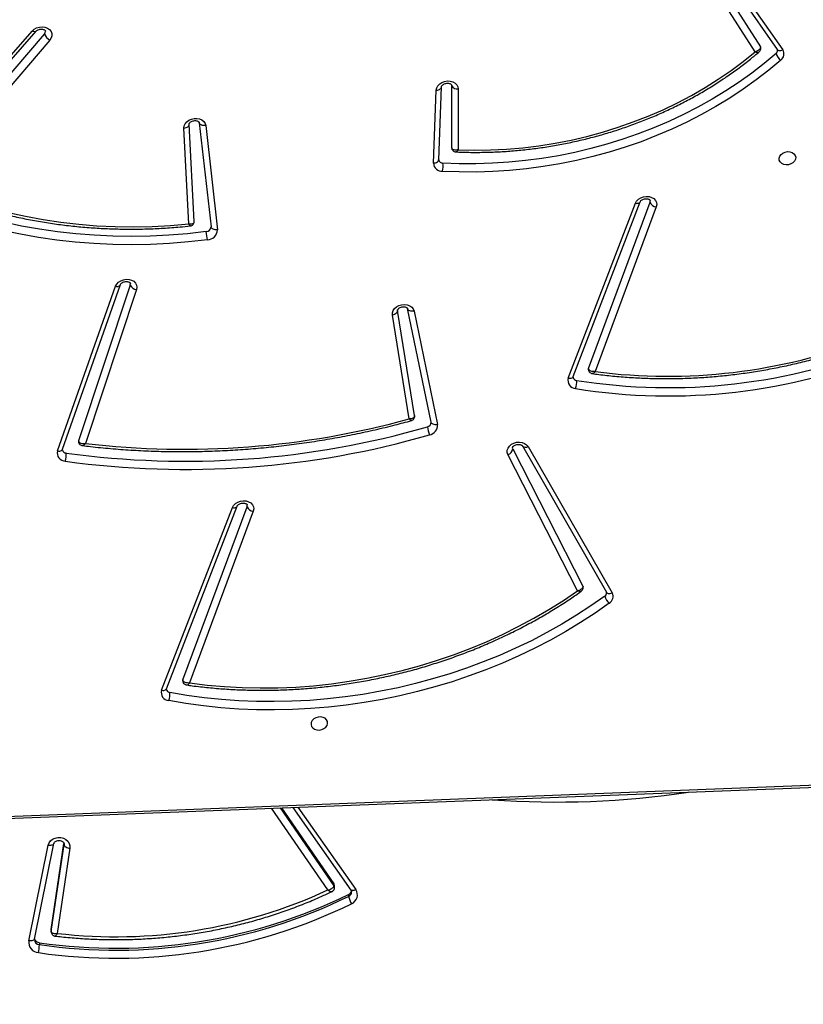
# Model space of a CAD drawing. Units: millimetres. Extents: x 849 to 2998, y 2297 to 3233.
# Drawn here: x 2049 to 2089, y 2659 to 2709 of the extents above; entities that cross this region are included whole.
import ezdxf

# ---------------------------------------------------------------- set-up
doc = ezdxf.new("R2010")
doc.units = ezdxf.units.MM
doc.header["$LTSCALE"] = 200
doc.header["$PDSIZE"] = -1
doc.layers.add('VP-DIM', color=7, linetype='Continuous')
doc.layers.add('VP-HIC', color=6, linetype='Continuous')
doc.layers.add('VP-EQ', color=7, linetype='Continuous', true_color=0x8a3492)
doc.dimstyles.new('ISO-25', dxfattribs={"dimtxt": 2.5, "dimasz": 2.5, "dimexe": 1.25, "dimexo": 0.625, "dimtad": 1, "dimtxsty": 'Standard', "dimcen": 2.5, "dimadec": 0, "dimazin": 0, "dimtfac": 1, "dimtmove": 0, "dimatfit": 3, "dimfxl": 1, "dimarcsym": 0})

# ---------------------------------------------------------------- blocks, each defined once
blk = doc.blocks.new('3030-1_')
at = {"color": 7, "linetype": 'Continuous', "lineweight": 25}
for p, q in [((785.736, 1079.955), (784.746, 1075.089)), ((786.03, 1080.045), (785.04, 1075.179)), ((785.488, 1080.141), (785.488, 1080.241)), ((785.735, 1079.951), (785.736, 1079.955)), ((785.737, 1079.985), (785.736, 1079.955)), ((783.933, 1075.325), (784.575, 1079.666)), ((784.885, 1079.569), (784.23, 1075.142)), ((784.885, 1079.469), (784.236, 1075.078)), ((784.885, 1079.469), (784.885, 1079.569)), ((784.887, 1079.491), (784.885, 1079.469)), ((784.887, 1079.491), (784.887, 1079.591)), ((772.583, 1073.251), (769.614, 1077.456)), ((769.731, 1077.68), (769.731, 1077.78)), ((770.455, 1077.337), (770.455, 1077.237)), ((770.483, 1077.149), (770.483, 1077.249)), ((773.158, 1073.274), (770.483, 1077.149)), ((784.746, 1075.089), (784.746, 1075.092)), ((809.51, 1074.572), (728.745, 1071.431)), ((809.532, 1074.688), (728.767, 1071.547)), ((774.592, 1058.152), (777.833, 1066.903)), ((779.013, 1067.2), (775.409, 1057.889)), ((779.26, 1067.275), (775.655, 1057.964)), ((778.181, 1066.751), (774.91, 1057.92)), ((760.589, 1054.857), (756.301, 1062.31)), ((760.882, 1054.823), (756.595, 1062.276)), ((761.372, 1054.977), (757.801, 1061.969)), ((758.072, 1062.205), (761.617, 1055.266)), ((760.882, 1054.823), (760.879, 1054.828)), ((761.372, 1054.977), (761.388, 1054.931)), ((784.311, 1054.995), (781.356, 1046.603)), ((784.561, 1055.079), (781.606, 1046.686)), ((780.534, 1046.85), (783.147, 1054.702)), ((780.855, 1046.625), (783.494, 1054.557)), ((766.402, 1047.95), (765.209, 1053.734)), ((765.536, 1053.609), (766.729, 1047.824)), ((766.647, 1053.446), (767.504, 1048.151)), ((766.373, 1053.281), (767.241, 1047.918)), ((758.293, 1051.292), (754.874, 1042.378)), ((758.54, 1051.368), (755.122, 1042.454)), ((754.057, 1042.64), (757.166, 1051.035)), ((757.515, 1050.883), (754.376, 1042.408)), ((777.015, 1038.495), (776.414, 1043.806)), ((777.345, 1038.353), (776.744, 1043.664)), ((777.597, 1043.383), (777.859, 1038.429)), ((777.867, 1043.505), (778.125, 1038.628)), ((784.953, 1034.136), (791.249, 1041.498)), ((791.584, 1041.264), (785.228, 1033.831)), ((792.453, 1041.479), (785.66, 1033.691)), ((792.646, 1041.465), (785.853, 1033.677)), ((765.145, 1040.249), (765.145, 1040.239)), ((765.412, 1040.41), (765.265, 1036.691)), ((765.145, 1040.239), (764.998, 1036.52)), ((764.152, 1036.629), (764.151, 1039.725)), ((764.482, 1039.631), (764.48, 1039.653)), ((764.482, 1039.631), (764.483, 1036.466)), ((764.486, 1036.438), (764.483, 1036.466)), ((764.998, 1036.525), (764.998, 1036.52)), ((749.022, 1034.734), (750.786, 1031.965)), ((749.792, 1031.499), (747.613, 1034.636)), ((750.072, 1031.487), (747.892, 1034.624)), ((750.551, 1031.66), (748.756, 1034.479))]:
    blk.add_line(p, q, dxfattribs=at)
at = {"color": 8, "linetype": 'Continuous', "lineweight": 25}
for p, q in [((784.887, 1079.591), (784.885, 1079.569)), ((772.329, 1073.241), (769.369, 1077.433)), ((770.794, 1077.455), (773.666, 1073.293)), ((773.225, 1073.276), (770.483, 1077.249)), ((784.23, 1075.142), (784.228, 1075.114)), ((784.23, 1075.091), (784.23, 1075.142))]:
    blk.add_line(p, q, dxfattribs=at)
at = {"color": 8, "linetype": 'Continuous', "lineweight": 25, "flags": 128}
for points in [[(785.736, 1079.955), (785.74, 1079.968), (785.757, 1079.994), (785.784, 1080.016), (785.821, 1080.033), (785.866, 1080.045), (785.917, 1080.051), (785.972, 1080.051), (786.03, 1080.045)], [(769.369, 1077.433), (769.419, 1077.457), (769.467, 1077.474), (769.511, 1077.483), (769.55, 1077.485), (769.581, 1077.479), (769.605, 1077.466), (769.614, 1077.456)], [(784.746, 1075.092), (784.75, 1075.103), (784.767, 1075.128), (784.794, 1075.15), (784.831, 1075.167), (784.876, 1075.179), (784.927, 1075.185), (784.982, 1075.185), (785.04, 1075.179)], [(779.26, 1067.275), (779.205, 1067.282), (779.154, 1067.281), (779.108, 1067.273), (779.069, 1067.258), (779.038, 1067.237), (779.018, 1067.21), (779.013, 1067.2)], [(756.595, 1062.276), (756.574, 1062.302), (756.543, 1062.323), (756.504, 1062.337), (756.459, 1062.342), (756.408, 1062.34), (756.355, 1062.329), (756.301, 1062.31)], [(775.655, 1057.964), (775.601, 1057.971), (775.549, 1057.97), (775.503, 1057.962), (775.464, 1057.947), (775.434, 1057.926), (775.413, 1057.899), (775.409, 1057.889)], [(784.561, 1055.079), (784.506, 1055.084), (784.454, 1055.083), (784.407, 1055.074), (784.368, 1055.058), (784.337, 1055.036), (784.317, 1055.008), (784.311, 1054.995)], [(758.54, 1051.368), (758.485, 1051.375), (758.434, 1051.374), (758.388, 1051.366), (758.348, 1051.351), (758.318, 1051.329), (758.298, 1051.303), (758.293, 1051.292)], [(781.606, 1046.686), (781.551, 1046.692), (781.499, 1046.69), (781.453, 1046.681), (781.413, 1046.665), (781.383, 1046.643), (781.362, 1046.615), (781.356, 1046.603)], [(755.122, 1042.454), (755.067, 1042.46), (755.015, 1042.459), (754.969, 1042.451), (754.93, 1042.436), (754.9, 1042.415), (754.879, 1042.388), (754.874, 1042.378)], [(765.412, 1040.41), (765.355, 1040.404), (765.301, 1040.391), (765.252, 1040.372), (765.211, 1040.348), (765.179, 1040.318), (765.157, 1040.285), (765.146, 1040.25), (765.145, 1040.239)], [(778.125, 1038.628), (778.068, 1038.619), (778.014, 1038.603), (777.965, 1038.581), (777.924, 1038.553), (777.892, 1038.522), (777.87, 1038.487), (777.859, 1038.451), (777.859, 1038.429)], [(765.265, 1036.691), (765.207, 1036.685), (765.153, 1036.672), (765.105, 1036.653), (765.064, 1036.628), (765.032, 1036.599), (765.01, 1036.566), (764.999, 1036.531), (764.998, 1036.525)], [(747.892, 1034.624), (747.877, 1034.641), (747.847, 1034.661), (747.809, 1034.673), (747.765, 1034.677), (747.716, 1034.671), (747.665, 1034.658), (747.613, 1034.636)], [(785.66, 1033.691), (785.668, 1033.699), (785.692, 1033.711), (785.725, 1033.715), (785.763, 1033.71), (785.806, 1033.698), (785.853, 1033.677)]]:
    blk.add_lwpolyline(points, dxfattribs=at)
at = {"color": 7, "linetype": 'Continuous', "lineweight": 25, "flags": 128}
for points in [[(785.04, 1075.179), (784.997, 1075.06), (784.92, 1074.955), (784.815, 1074.87), (784.688, 1074.81), (784.548, 1074.781), (784.404, 1074.784), (784.266, 1074.819), (784.142, 1074.882), (784.041, 1074.971), (783.97, 1075.08), (783.933, 1075.2), (783.933, 1075.325)], [(784.23, 1075.142), (784.225, 1075.172), (784.208, 1075.202), (784.18, 1075.231), (784.143, 1075.258), (784.098, 1075.282), (784.047, 1075.301), (783.991, 1075.316), (783.933, 1075.325)], [(770.805, 1068.969), (770.813, 1068.87), (770.857, 1068.779), (770.935, 1068.706), (771.038, 1068.656), (771.158, 1068.633), (771.284, 1068.641), (771.405, 1068.678), (771.509, 1068.74), (771.589, 1068.823), (771.636, 1068.919), (771.647, 1069.019), (771.62, 1069.115), (771.559, 1069.198), (771.467, 1069.26), (771.354, 1069.297), (771.23, 1069.304), (771.105, 1069.282), (770.991, 1069.232), (770.898, 1069.158), (770.834, 1069.068), (770.805, 1068.969)], [(756.457, 1062.839), (757.175, 1063.34), (757.914, 1063.821), (758.673, 1064.28), (759.452, 1064.717), (760.249, 1065.131), (761.062, 1065.521), (761.892, 1065.888), (762.735, 1066.23), (763.592, 1066.547), (764.461, 1066.839), (765.34, 1067.104), (766.228, 1067.344), (767.125, 1067.556), (768.028, 1067.742), (768.937, 1067.9), (769.85, 1068.031), (770.765, 1068.134), (771.681, 1068.21), (772.598, 1068.257), (773.513, 1068.276), (774.425, 1068.267), (775.333, 1068.231), (776.236, 1068.166), (777.132, 1068.073), (778.02, 1067.953), (778.898, 1067.805)], [(756.68, 1062.486), (757.388, 1062.981), (758.119, 1063.456), (758.869, 1063.909), (759.638, 1064.34), (760.424, 1064.749), (761.228, 1065.135), (762.047, 1065.497), (762.88, 1065.835), (763.726, 1066.148), (764.583, 1066.436), (765.452, 1066.698), (766.329, 1066.935), (767.215, 1067.145), (768.107, 1067.328), (769.004, 1067.484), (769.905, 1067.613), (770.809, 1067.715), (771.714, 1067.79), (772.619, 1067.836), (773.523, 1067.855), (774.423, 1067.847), (775.32, 1067.81), (776.212, 1067.746), (777.097, 1067.655), (777.973, 1067.536), (778.841, 1067.39)], [(777.833, 1066.903), (776.947, 1067.011), (776.053, 1067.089), (775.153, 1067.139), (774.247, 1067.159), (773.339, 1067.149), (772.428, 1067.111), (771.517, 1067.043), (770.607, 1066.945), (769.7, 1066.819), (768.797, 1066.664), (767.899, 1066.481), (767.008, 1066.269), (766.125, 1066.029), (765.253, 1065.762), (764.391, 1065.468), (763.543, 1065.147), (762.708, 1064.8), (761.889, 1064.427), (761.087, 1064.03), (760.303, 1063.608), (759.538, 1063.163), (758.794, 1062.695), (758.072, 1062.205)], [(757.801, 1061.969), (757.792, 1061.992), (757.789, 1062.004)], [(775.655, 1057.964), (775.594, 1057.856), (775.501, 1057.762), (775.383, 1057.688), (775.247, 1057.639), (775.103, 1057.618), (774.961, 1057.628), (774.829, 1057.667), (774.717, 1057.732), (774.633, 1057.82), (774.583, 1057.924), (774.568, 1058.037), (774.592, 1058.152)], [(774.91, 1057.92), (774.901, 1057.84), (774.902, 1057.832)], [(761.617, 1055.266), (761.651, 1055.158), (761.649, 1055.044), (761.611, 1054.932), (761.538, 1054.829), (761.436, 1054.741), (761.312, 1054.676), (761.174, 1054.637), (761.03, 1054.626), (760.891, 1054.645), (760.766, 1054.693), (760.663, 1054.765), (760.589, 1054.857)], [(765.209, 1053.734), (765.267, 1053.742), (765.324, 1053.742), (765.378, 1053.735), (765.426, 1053.721), (765.468, 1053.701), (765.501, 1053.674), (765.524, 1053.643), (765.536, 1053.609)], [(767.504, 1048.151), (767.503, 1048.037), (767.466, 1047.924), (767.394, 1047.82), (767.293, 1047.732), (767.169, 1047.666), (767.031, 1047.626), (766.887, 1047.615), (766.748, 1047.633), (766.622, 1047.679), (766.518, 1047.751), (766.443, 1047.843), (766.402, 1047.95)], [(766.402, 1047.95), (766.46, 1047.958), (766.517, 1047.958), (766.571, 1047.951), (766.62, 1047.937), (766.661, 1047.916), (766.694, 1047.89), (766.717, 1047.859), (766.729, 1047.824)], [(767.241, 1047.918), (767.24, 1047.954), (767.251, 1047.992), (767.272, 1048.028), (767.304, 1048.062), (767.345, 1048.092), (767.393, 1048.118), (767.446, 1048.138), (767.504, 1048.151)], [(781.606, 1046.686), (781.549, 1046.577), (781.459, 1046.481), (781.343, 1046.405), (781.209, 1046.353), (781.065, 1046.329), (780.922, 1046.336), (780.789, 1046.372), (780.675, 1046.434), (780.588, 1046.52), (780.533, 1046.622), (780.515, 1046.735), (780.534, 1046.85)], [(780.855, 1046.625), (780.848, 1046.545), (780.848, 1046.543)], [(776.928, 1044.32), (777.893, 1044.427), (778.859, 1044.504), (779.825, 1044.551), (780.79, 1044.567), (781.751, 1044.553), (782.707, 1044.509), (783.658, 1044.435), (784.601, 1044.331), (785.535, 1044.197), (786.458, 1044.033), (787.369, 1043.84), (788.267, 1043.618), (789.151, 1043.367), (790.018, 1043.088), (790.868, 1042.78), (791.699, 1042.446), (792.51, 1042.084)], [(776.414, 1043.806), (776.473, 1043.81), (776.53, 1043.808), (776.585, 1043.798), (776.634, 1043.781), (776.676, 1043.759), (776.709, 1043.731), (776.732, 1043.699), (776.744, 1043.664)], [(776.983, 1043.903), (777.936, 1044.008), (778.89, 1044.084), (779.845, 1044.13), (780.798, 1044.146), (781.747, 1044.133), (782.692, 1044.089), (783.631, 1044.016), (784.563, 1043.913), (785.485, 1043.781), (786.397, 1043.619), (787.298, 1043.428), (788.185, 1043.209), (789.057, 1042.961), (789.914, 1042.685), (790.754, 1042.381), (791.575, 1042.051), (792.376, 1041.693)], [(791.249, 1041.498), (790.452, 1041.841), (789.636, 1042.155), (788.8, 1042.441), (787.948, 1042.697), (787.079, 1042.924), (786.196, 1043.121), (785.301, 1043.288), (784.394, 1043.424), (783.477, 1043.529), (782.553, 1043.603), (781.622, 1043.646), (780.687, 1043.658), (779.748, 1043.638), (778.808, 1043.587), (777.867, 1043.505)], [(755.122, 1042.454), (755.061, 1042.345), (754.968, 1042.251), (754.85, 1042.176), (754.714, 1042.127), (754.57, 1042.106), (754.427, 1042.116), (754.295, 1042.155), (754.183, 1042.22), (754.099, 1042.308), (754.048, 1042.412), (754.034, 1042.525), (754.057, 1042.64)], [(754.376, 1042.408), (754.366, 1042.328), (754.367, 1042.32)], [(747.709, 1035.159), (748.324, 1035.674), (748.964, 1036.169), (749.627, 1036.644), (750.314, 1037.097), (751.021, 1037.527), (751.749, 1037.935), (752.496, 1038.318), (753.26, 1038.677), (754.04, 1039.011), (754.834, 1039.318), (755.642, 1039.599), (756.461, 1039.853), (757.29, 1040.08), (758.127, 1040.278), (758.971, 1040.449), (759.821, 1040.59), (760.675, 1040.703), (761.53, 1040.787), (762.386, 1040.841), (763.242, 1040.867), (764.094, 1040.862), (764.943, 1040.829)], [(747.798, 1040.162), (747.769, 1040.062), (747.704, 1039.972), (747.611, 1039.898), (747.497, 1039.848), (747.373, 1039.826), (747.248, 1039.834), (747.135, 1039.87), (747.044, 1039.933), (746.982, 1040.016), (746.956, 1040.111), (746.966, 1040.212), (747.014, 1040.308), (747.093, 1040.39), (747.198, 1040.453), (747.319, 1040.49), (747.445, 1040.497), (747.565, 1040.475), (747.668, 1040.425), (747.745, 1040.351), (747.79, 1040.261), (747.798, 1040.162)], [(747.955, 1034.824), (748.56, 1035.331), (749.19, 1035.819), (749.844, 1036.286), (750.52, 1036.733), (751.217, 1037.157), (751.934, 1037.558), (752.669, 1037.936), (753.422, 1038.289), (754.19, 1038.618), (754.973, 1038.921), (755.768, 1039.198), (756.575, 1039.448), (757.391, 1039.671), (758.216, 1039.867), (759.048, 1040.034), (759.885, 1040.174), (760.725, 1040.285), (761.568, 1040.367), (762.411, 1040.421), (763.254, 1040.446), (764.093, 1040.442), (764.929, 1040.408)], [(764.151, 1039.725), (763.332, 1039.745), (762.509, 1039.735), (761.684, 1039.694), (760.86, 1039.624), (760.037, 1039.524), (759.217, 1039.394), (758.402, 1039.235), (757.595, 1039.047), (756.795, 1038.831), (756.006, 1038.586), (755.229, 1038.314), (754.465, 1038.015), (753.716, 1037.689), (752.984, 1037.338), (752.27, 1036.962), (751.576, 1036.561), (750.902, 1036.137), (750.251, 1035.691), (749.624, 1035.223), (749.022, 1034.734)], [(778.125, 1038.628), (778.113, 1038.514), (778.064, 1038.404), (777.983, 1038.305), (777.874, 1038.224), (777.746, 1038.165), (777.605, 1038.134), (777.462, 1038.131), (777.327, 1038.158), (777.207, 1038.212), (777.111, 1038.29), (777.045, 1038.386), (777.015, 1038.495)], [(777.015, 1038.495), (777.073, 1038.5), (777.131, 1038.497), (777.185, 1038.487), (777.234, 1038.471), (777.276, 1038.448), (777.309, 1038.42), (777.332, 1038.388), (777.345, 1038.353)], [(765.265, 1036.691), (765.242, 1036.577), (765.183, 1036.468), (765.093, 1036.373), (764.977, 1036.298), (764.843, 1036.247), (764.7, 1036.225), (764.557, 1036.231), (764.425, 1036.267), (764.312, 1036.33), (764.225, 1036.415), (764.17, 1036.517), (764.152, 1036.629)], [(748.756, 1034.479), (748.744, 1034.501), (748.738, 1034.524)], [(785.853, 1033.677), (785.752, 1033.587), (785.628, 1033.519), (785.489, 1033.478), (785.345, 1033.465), (785.204, 1033.483), (785.077, 1033.529), (784.972, 1033.601), (784.896, 1033.694), (784.855, 1033.801), (784.851, 1033.916), (784.884, 1034.03), (784.953, 1034.136)], [(785.228, 1033.831), (785.186, 1033.755), (785.181, 1033.679)]]:
    blk.add_lwpolyline(points, dxfattribs=at)
at = {"color": 7, "linetype": 'Continuous', "lineweight": 25}
for centre, radius, start, end in [((781.601, 1053.533), 27.399, 81.7421, 116.018), ((781.599, 1053.478), 27.044, 81.7321, 116.0281), ((781.599, 1053.378), 27.044, 81.7321, 116.0281), ((788.208, 1080.122), 2.723, 168.8575, 177.4768), ((785.501, 1080.116), 0.533, 352.3802, 86.2215), ((785.459, 1079.858), 0.285, 16.4372, 84.2529), ((781.597, 1054.179), 25.66, 83.3368, 114.8991), ((769.77, 1077.707), 0.486, 112.672, 214.3463), ((768.875, 1077.657), 0.866, 8.16, 35.148), ((769.841, 1077.441), 0.263, 114.6439, 164.4146), ((770.61, 1077.238), 0.156, 180.2658, 215.1037), ((779.735, 1067.477), 0.898, 158.6045, 185.5764), ((778.818, 1067.185), 0.206, 14.0682, 83.7144), ((778.874, 1067.4), 0.405, 342.1262, 86.5593), ((778.061, 1066.797), 0.128, 339.0536, 10.0588), ((756.663, 1062.491), 0.404, 120.6862, 206.6095), ((755.965, 1062.281), 0.744, 15.992, 48.5818), ((756.782, 1062.319), 0.195, 121.5435, 187.6803), ((774.559, 1057.773), 0.381, 22.7911, 85.0407), ((778.05, 1011.263), 44.758, 82.1428, 106.1371), ((778.058, 1011.218), 44.383, 82.1428, 106.1371), ((785.124, 1055.291), 1.005, 162.0244, 186.1231), ((784.163, 1055.189), 0.412, 344.5966, 89.3117), ((761.693, 1054.953), 0.322, 103.7713, 175.6505), ((778.13, 1011.601), 43.392, 83.3607, 105.3455), ((784.112, 1054.974), 0.21, 14.7467, 86.2923), ((783.374, 1054.598), 0.127, 341.0544, 10.1263), ((765.696, 1053.776), 0.49, 100.1857, 184.8848), ((765.762, 1053.628), 0.227, 100.1857, 184.8848), ((762.745, 1053.245), 3.038, 11.5137, 19.4642), ((753.44, 1022.399), 29.876, 80.8988, 112.2305), ((753.449, 1022.354), 29.5, 80.8986, 112.2307), ((759.053, 1051.578), 0.943, 160.1307, 185.8221), ((758.151, 1051.491), 0.408, 342.5529, 87.8511), ((758.096, 1051.275), 0.208, 14.3342, 84.8995), ((753.493, 1022.775), 28.498, 82.5944, 110.9225), ((757.395, 1050.929), 0.128, 339.0523, 10.0614), ((780.513, 1046.479), 0.372, 23.1016, 86.7321), ((776.942, 1043.793), 0.528, 91.525, 178.5903), ((782.726, 1044.869), 5.824, 185.4075, 189.5537), ((776.989, 1043.658), 0.245, 91.525, 178.5903), ((754.024, 1042.261), 0.381, 22.7911, 85.0407), ((766.256, 1040.576), 1.337, 169.1217, 187.2139), ((764.967, 1040.383), 0.446, 3.4936, 93.1168), ((764.938, 1040.195), 0.214, 14.6566, 92.3546), ((764.214, 1036.337), 0.298, 25.5788, 102.0388), ((747.941, 1034.846), 0.389, 126.4634, 212.6213), ((747.347, 1034.636), 0.636, 17.1578, 55.2373), ((748.074, 1034.672), 0.193, 128.1858, 187.7714), ((784.732, 1033.66), 0.525, 18.9745, 65.0657)]:
    blk.add_arc(centre, radius, start, end, dxfattribs=at)
at = {"color": 8, "linetype": 'Continuous', "lineweight": 25}
for centre, radius, start, end in [((785.468, 1079.97), 0.272, 3.0337, 85.7468), ((769.835, 1077.547), 0.255, 114.036, 178.3085), ((770.61, 1077.338), 0.156, 180.1354, 215.1049), ((759.178, 1027.397), 45.575, 85.9154, 98.5386), ((760.714, 1054.645), 0.246, 47.9463, 120.5833)]:
    blk.add_arc(centre, radius, start, end, dxfattribs=at)
at = {"color": 7, "linetype": 'Continuous', "lineweight": 25}
for points, knots in [([(784.695, 1079.804), (784.58, 1079.817), (784.183, 1079.863), (783.501, 1079.922), (782.651, 1079.969), (781.799, 1079.989), (780.947, 1079.981), (780.096, 1079.946), (779.247, 1079.884), (778.401, 1079.794), (777.559, 1079.677), (776.723, 1079.533), (775.894, 1079.362), (775.073, 1079.165), (774.26, 1078.942), (773.458, 1078.692), (772.667, 1078.417), (771.889, 1078.116), (771.194, 1077.822), (770.764, 1077.621), (770.585, 1077.536)], [0, 0, 0, 0, 0.023929, 0.082308, 0.140689, 0.199071, 0.257453, 0.315836, 0.374219, 0.432601, 0.490984, 0.549367, 0.607749, 0.666131, 0.724512, 0.782893, 0.841273, 0.899652, 0.958029, 1, 1, 1, 1]), ([(784.885, 1079.569), (784.883, 1079.582), (784.879, 1079.607), (784.844, 1079.64), (784.781, 1079.668), (784.686, 1079.679), (784.61, 1079.672), (784.575, 1079.666), (784.575, 1079.666)], [0, 0, 0, 0, 0.164915, 0.320891, 0.522745, 0.77733, 0.997679, 1, 1, 1, 1]), ([(784.886, 1079.592), (784.884, 1079.615), (784.88, 1079.665), (784.84, 1079.732), (784.783, 1079.779), (784.731, 1079.8), (784.703, 1079.802), (784.695, 1079.803)], [0, 0, 0, 0, 0.227752, 0.472711, 0.722046, 0.921641, 1, 1, 1, 1]), ([(769.614, 1077.456), (769.609, 1077.464), (769.592, 1077.49), (769.58, 1077.523), (769.582, 1077.548), (769.583, 1077.554)], [0, 0, 0, 0, 0.2167497, 0.7917824, 1, 1, 1, 1]), ([(770.585, 1077.535), (770.57, 1077.528), (770.533, 1077.511), (770.488, 1077.459), (770.457, 1077.397), (770.458, 1077.354), (770.459, 1077.338)], [0, 0, 0, 0, 0.200427, 0.495436, 0.805807, 1, 1, 1, 1]), ([(770.794, 1077.455), (770.793, 1077.455), (770.757, 1077.448), (770.681, 1077.428), (770.585, 1077.382), (770.523, 1077.333), (770.489, 1077.288), (770.485, 1077.262), (770.483, 1077.249)], [0, 0, 0, 0, 0.002314, 0.228477, 0.484658, 0.684733, 0.83772, 1, 1, 1, 1]), ([(784.746, 1075.089), (784.744, 1075.083), (784.739, 1075.063), (784.719, 1075.026), (784.67, 1074.979), (784.598, 1074.943), (784.511, 1074.926), (784.423, 1074.931), (784.343, 1074.957), (784.282, 1074.999), (784.244, 1075.047), (784.229, 1075.084), (784.23, 1075.106), (784.23, 1075.114)], [0, 0, 0, 0, 0.042933, 0.149212, 0.245717, 0.347276, 0.445066, 0.541572, 0.637807, 0.734834, 0.835131, 0.943544, 1, 1, 1, 1]), ([(777.987, 1067.005), (777.891, 1067.019), (777.522, 1067.071), (776.874, 1067.144), (776.042, 1067.214), (775.204, 1067.259), (774.363, 1067.279), (773.518, 1067.274), (772.672, 1067.243), (771.825, 1067.188), (770.978, 1067.108), (770.133, 1067.002), (769.291, 1066.872), (768.453, 1066.718), (767.62, 1066.539), (766.794, 1066.336), (765.975, 1066.109), (765.164, 1065.859), (764.363, 1065.585), (763.573, 1065.289), (762.794, 1064.971), (762.029, 1064.63), (761.277, 1064.268), (760.541, 1063.885), (759.82, 1063.482), (759.117, 1063.058), (758.471, 1062.643), (758.068, 1062.36), (757.887, 1062.233)], [0, 0, 0, 0, 0.01398, 0.0537, 0.093422, 0.133143, 0.172865, 0.212587, 0.252309, 0.292031, 0.331753, 0.371475, 0.411197, 0.45092, 0.490642, 0.530365, 0.570088, 0.609811, 0.649535, 0.689259, 0.728984, 0.768709, 0.808434, 0.84816, 0.887886, 0.927612, 0.967338, 1, 1, 1, 1]), ([(777.833, 1066.903), (777.833, 1066.903), (777.87, 1066.907), (777.949, 1066.907), (778.052, 1066.882), (778.124, 1066.842), (778.166, 1066.798), (778.176, 1066.767), (778.181, 1066.751)], [0, 0, 0, 0, 0.002315, 0.228073, 0.484147, 0.684347, 0.837539, 1, 1, 1, 1]), ([(778.187, 1066.819), (778.18, 1066.843), (778.167, 1066.894), (778.115, 1066.954), (778.052, 1066.99), (778.008, 1067.005), (777.987, 1067.006), (777.987, 1067.006)], [0, 0, 0, 0, 0.2508486, 0.5364588, 0.7740671, 0.9969934, 1, 1, 1, 1]), ([(779.017, 1067.235), (779.018, 1067.232), (779.02, 1067.224), (779.016, 1067.209), (779.013, 1067.2)], [0, 0, 0, 0, 0.399069, 1, 1, 1, 1]), ([(756.595, 1062.276), (756.593, 1062.279), (756.59, 1062.285), (756.59, 1062.291), (756.59, 1062.294)], [0, 0, 0, 0, 0.448037, 1, 1, 1, 1]), ([(757.887, 1062.232), (757.872, 1062.221), (757.835, 1062.195), (757.799, 1062.131), (757.781, 1062.062), (757.789, 1062.02), (757.792, 1062.004)], [0, 0, 0, 0, 0.212802, 0.5129863, 0.8196937, 1, 1, 1, 1]), ([(757.801, 1061.969), (757.8, 1061.987), (757.799, 1062.023), (757.828, 1062.077), (757.878, 1062.127), (757.954, 1062.173), (758.024, 1062.196), (758.066, 1062.204), (758.072, 1062.205), (758.072, 1062.205)], [0, 0, 0, 0, 0.181013, 0.355453, 0.53298, 0.732823, 0.962698, 0.997632, 1, 1, 1, 1]), ([(775.409, 1057.889), (775.407, 1057.884), (775.4, 1057.869), (775.375, 1057.834), (775.319, 1057.789), (775.241, 1057.753), (775.154, 1057.734), (775.067, 1057.734), (774.992, 1057.751), (774.938, 1057.78), (774.911, 1057.809), (774.903, 1057.822), (774.903, 1057.83), (774.903, 1057.833)], [0, 0, 0, 0, 0.046758, 0.144089, 0.245809, 0.3454, 0.444847, 0.544158, 0.643056, 0.742707, 0.846323, 0.961169, 1, 1, 1, 1]), ([(761.386, 1054.931), (761.387, 1054.926), (761.39, 1054.915), (761.377, 1054.882), (761.344, 1054.838), (761.286, 1054.794), (761.208, 1054.759), (761.12, 1054.741), (761.033, 1054.743), (760.96, 1054.762), (760.909, 1054.791), (760.889, 1054.812), (760.883, 1054.821), (760.882, 1054.823)], [0, 0, 0, 0, 0.117224, 0.215696, 0.306636, 0.401834, 0.495418, 0.588891, 0.682222, 0.775179, 0.869013, 0.966998, 1, 1, 1, 1]), ([(783.295, 1054.806), (783.156, 1054.823), (782.679, 1054.88), (781.859, 1054.96), (780.831, 1055.037), (779.799, 1055.088), (778.762, 1055.114), (777.723, 1055.115), (776.681, 1055.09), (775.638, 1055.041), (774.594, 1054.967), (773.551, 1054.868), (772.51, 1054.744), (771.471, 1054.595), (770.436, 1054.422), (769.405, 1054.224), (768.379, 1054.002), (767.422, 1053.773), (766.81, 1053.607), (766.535, 1053.533)], [0, 0, 0, 0, 0.025245, 0.086875, 0.148507, 0.210139, 0.27177, 0.333402, 0.395034, 0.456665, 0.518297, 0.579929, 0.64156, 0.703192, 0.764824, 0.826456, 0.888088, 0.949721, 1, 1, 1, 1]), ([(783.499, 1054.62), (783.492, 1054.644), (783.478, 1054.696), (783.425, 1054.756), (783.362, 1054.792), (783.317, 1054.806), (783.295, 1054.807), (783.295, 1054.807)], [0, 0, 0, 0, 0.252405, 0.537355, 0.772866, 0.992985, 1, 1, 1, 1]), ([(784.314, 1055.027), (784.315, 1055.025), (784.317, 1055.018), (784.314, 1055.005), (784.311, 1054.995)], [0, 0, 0, 0, 0.256222, 1, 1, 1, 1]), ([(783.494, 1054.557), (783.489, 1054.572), (783.48, 1054.603), (783.437, 1054.646), (783.366, 1054.685), (783.262, 1054.708), (783.183, 1054.706), (783.147, 1054.702), (783.147, 1054.702)], [0, 0, 0, 0, 0.162781, 0.316334, 0.516803, 0.772756, 0.997684, 1, 1, 1, 1]), ([(766.535, 1053.532), (766.519, 1053.527), (766.479, 1053.516), (766.423, 1053.471), (766.382, 1053.405), (766.366, 1053.336), (766.373, 1053.294), (766.375, 1053.277)], [0, 0, 0, 0, 0.152163, 0.381763, 0.61812, 0.847665, 1, 1, 1, 1]), ([(766.373, 1053.281), (766.372, 1053.297), (766.371, 1053.33), (766.398, 1053.377), (766.455, 1053.419), (766.543, 1053.445), (766.614, 1053.448), (766.646, 1053.446), (766.647, 1053.446)], [0, 0, 0, 0, 0.171783, 0.335584, 0.541611, 0.791725, 0.997661, 1, 1, 1, 1]), ([(757.32, 1051.137), (757.21, 1051.152), (756.827, 1051.204), (756.165, 1051.275), (755.332, 1051.341), (754.493, 1051.381), (753.651, 1051.397), (752.806, 1051.387), (751.959, 1051.352), (751.112, 1051.292), (750.266, 1051.207), (749.422, 1051.097), (748.58, 1050.963), (747.743, 1050.804), (746.911, 1050.621), (746.086, 1050.413), (745.268, 1050.182), (744.459, 1049.928), (743.76, 1049.686), (743.334, 1049.524), (743.171, 1049.462)], [0, 0, 0, 0, 0.023535, 0.082278, 0.141023, 0.199768, 0.258514, 0.31726, 0.376005, 0.434751, 0.493497, 0.552243, 0.610989, 0.669735, 0.728482, 0.787229, 0.845977, 0.904725, 0.963473, 1, 1, 1, 1]), ([(758.297, 1051.327), (758.297, 1051.324), (758.3, 1051.316), (758.296, 1051.302), (758.293, 1051.292)], [0, 0, 0, 0, 0.3285917, 1, 1, 1, 1]), ([(757.166, 1051.035), (757.167, 1051.035), (757.203, 1051.038), (757.283, 1051.038), (757.386, 1051.014), (757.458, 1050.973), (757.5, 1050.93), (757.51, 1050.899), (757.515, 1050.883)], [0, 0, 0, 0, 0.0023142, 0.2287279, 0.4849751, 0.684972, 0.837832, 1, 1, 1, 1]), ([(757.52, 1050.951), (757.514, 1050.975), (757.501, 1051.026), (757.449, 1051.086), (757.386, 1051.122), (757.342, 1051.137), (757.32, 1051.138), (757.319, 1051.138)], [0, 0, 0, 0, 0.249368, 0.534376, 0.771309, 0.993366, 1, 1, 1, 1]), ([(767.24, 1047.92), (767.241, 1047.917), (767.242, 1047.91), (767.239, 1047.892), (767.22, 1047.853), (767.175, 1047.806), (767.104, 1047.764), (767.02, 1047.736), (766.931, 1047.728), (766.85, 1047.738), (766.786, 1047.763), (766.746, 1047.793), (766.732, 1047.814), (766.73, 1047.823), (766.729, 1047.827)], [0, 0, 0, 0, 0.04252, 0.140577, 0.227788, 0.318765, 0.405053, 0.490849, 0.576536, 0.661934, 0.747338, 0.834611, 0.928214, 1, 1, 1, 1]), ([(781.356, 1046.603), (781.355, 1046.598), (781.349, 1046.583), (781.325, 1046.549), (781.272, 1046.503), (781.195, 1046.466), (781.108, 1046.445), (781.021, 1046.443), (780.944, 1046.46), (780.888, 1046.488), (780.859, 1046.517), (780.85, 1046.532), (780.85, 1046.54), (780.85, 1046.543)], [0, 0, 0, 0, 0.046459, 0.143428, 0.244644, 0.343279, 0.44173, 0.540057, 0.637974, 0.736472, 0.838474, 0.950719, 1, 1, 1, 1]), ([(791.48, 1041.553), (791.384, 1041.597), (791.051, 1041.749), (790.47, 1041.991), (789.732, 1042.273), (788.979, 1042.53), (788.211, 1042.765), (787.431, 1042.976), (786.64, 1043.162), (785.837, 1043.325), (785.025, 1043.462), (784.205, 1043.576), (783.377, 1043.664), (782.544, 1043.727), (781.705, 1043.766), (780.862, 1043.779), (780.017, 1043.767), (779.17, 1043.73), (778.428, 1043.677), (777.969, 1043.629), (777.792, 1043.611)], [0, 0, 0, 0, 0.023964, 0.082647, 0.141335, 0.200026, 0.258721, 0.317419, 0.376118, 0.43482, 0.493522, 0.552226, 0.61093, 0.669634, 0.728339, 0.787044, 0.845749, 0.904454, 0.963159, 1, 1, 1, 1]), ([(777.793, 1043.61), (777.778, 1043.608), (777.739, 1043.605), (777.679, 1043.572), (777.625, 1043.515), (777.599, 1043.445), (777.593, 1043.389), (777.6, 1043.362), (777.602, 1043.355)], [0, 0, 0, 0, 0.124483, 0.330293, 0.545193, 0.761606, 0.937468, 1, 1, 1, 1]), ([(754.874, 1042.378), (754.872, 1042.373), (754.866, 1042.358), (754.841, 1042.323), (754.785, 1042.277), (754.708, 1042.241), (754.62, 1042.222), (754.533, 1042.222), (754.458, 1042.239), (754.404, 1042.268), (754.376, 1042.297), (754.369, 1042.31), (754.368, 1042.319), (754.368, 1042.321)], [0, 0, 0, 0, 0.046728, 0.14402, 0.245687, 0.345181, 0.444526, 0.543737, 0.642536, 0.742068, 0.845515, 0.960086, 1, 1, 1, 1]), ([(764.265, 1039.838), (764.172, 1039.842), (763.828, 1039.858), (763.231, 1039.866), (762.472, 1039.854), (761.713, 1039.815), (760.953, 1039.752), (760.194, 1039.665), (759.439, 1039.552), (758.687, 1039.414), (757.94, 1039.253), (757.199, 1039.067), (756.466, 1038.857), (755.742, 1038.624), (755.029, 1038.368), (754.326, 1038.09), (753.637, 1037.789), (752.961, 1037.467), (752.3, 1037.123), (751.655, 1036.76), (751.027, 1036.376), (750.417, 1035.973), (749.828, 1035.551), (749.293, 1035.142), (748.965, 1034.865), (748.819, 1034.742)], [0, 0, 0, 0, 0.01671, 0.061801, 0.106894, 0.151987, 0.19708, 0.242173, 0.287266, 0.332359, 0.377453, 0.422547, 0.467642, 0.512738, 0.557834, 0.60293, 0.648028, 0.693126, 0.738224, 0.783323, 0.828422, 0.873521, 0.918619, 0.963716, 1, 1, 1, 1]), ([(764.151, 1039.725), (764.152, 1039.726), (764.183, 1039.735), (764.254, 1039.749), (764.351, 1039.745), (764.422, 1039.717), (764.467, 1039.679), (764.477, 1039.647), (764.482, 1039.631)], [0, 0, 0, 0, 0.002341, 0.206876, 0.456381, 0.662761, 0.827447, 1, 1, 1, 1]), ([(764.479, 1039.652), (764.479, 1039.657), (764.477, 1039.687), (764.449, 1039.74), (764.397, 1039.797), (764.331, 1039.831), (764.286, 1039.836), (764.265, 1039.838)], [0, 0, 0, 0, 0.041207, 0.295277, 0.55557, 0.796836, 1, 1, 1, 1]), ([(777.859, 1038.429), (777.859, 1038.427), (777.859, 1038.418), (777.854, 1038.397), (777.828, 1038.355), (777.776, 1038.308), (777.702, 1038.27), (777.615, 1038.247), (777.527, 1038.243), (777.449, 1038.258), (777.391, 1038.285), (777.358, 1038.315), (777.348, 1038.333), (777.346, 1038.342), (777.346, 1038.346)], [0, 0, 0, 0, 0.042457, 0.138258, 0.223743, 0.312952, 0.399319, 0.485465, 0.571506, 0.657196, 0.743241, 0.831942, 0.928753, 1, 1, 1, 1]), ([(764.998, 1036.52), (764.998, 1036.517), (764.997, 1036.507), (764.989, 1036.482), (764.957, 1036.439), (764.901, 1036.394), (764.823, 1036.358), (764.735, 1036.339), (764.648, 1036.34), (764.574, 1036.358), (764.521, 1036.387), (764.494, 1036.415), (764.487, 1036.429), (764.486, 1036.436), (764.486, 1036.438)], [0, 0, 0, 0, 0.043999, 0.140984, 0.228837, 0.320733, 0.410819, 0.500782, 0.590619, 0.680085, 0.770277, 0.864174, 0.968476, 1, 1, 1, 1]), ([(748.82, 1034.742), (748.806, 1034.73), (748.773, 1034.702), (748.742, 1034.636), (748.729, 1034.571), (748.738, 1034.535), (748.741, 1034.525)], [0, 0, 0, 0, 0.2179135, 0.543594, 0.8741977, 1, 1, 1, 1]), ([(748.756, 1034.479), (748.755, 1034.497), (748.753, 1034.533), (748.782, 1034.59), (748.831, 1034.644), (748.907, 1034.695), (748.976, 1034.723), (749.016, 1034.733), (749.022, 1034.734), (749.022, 1034.734)], [0, 0, 0, 0, 0.182139, 0.357884, 0.53671, 0.737254, 0.966903, 0.997628, 1, 1, 1, 1]), ([(747.892, 1034.624), (747.89, 1034.627), (747.885, 1034.636), (747.884, 1034.642), (747.884, 1034.646)], [0, 0, 0, 0, 0.356801, 1, 1, 1, 1]), ([(785.66, 1033.691), (785.653, 1033.684), (785.634, 1033.663), (785.583, 1033.627), (785.503, 1033.594), (785.414, 1033.579), (785.329, 1033.583), (785.258, 1033.604), (785.209, 1033.634), (785.187, 1033.662), (785.181, 1033.671), (785.182, 1033.679), (785.182, 1033.679)], [0, 0, 0, 0, 0.051754, 0.165547, 0.278978, 0.392312, 0.505434, 0.618161, 0.732281, 0.85224, 0.987805, 1, 1, 1, 1])]:
    blk.add_open_spline(points, degree=3, knots=knots, dxfattribs=at)
at = {"color": 8, "linetype": 'Continuous', "lineweight": 25}
for points, knots in [([(784.575, 1079.666), (784.575, 1079.667), (784.591, 1079.695), (784.624, 1079.748), (784.668, 1079.798), (784.687, 1079.802), (784.695, 1079.804)], [0, 0, 0, 0, 0.0034378, 0.3298868, 0.7071263, 1, 1, 1, 1]), ([(770.794, 1077.455), (770.794, 1077.455), (770.78, 1077.466), (770.752, 1077.486), (770.696, 1077.52), (770.637, 1077.543), (770.596, 1077.546), (770.586, 1077.537), (770.585, 1077.536)], [0, 0, 0, 0, 0.003269, 0.165726, 0.32383, 0.685791, 0.968461, 1, 1, 1, 1]), ([(777.987, 1067.002), (777.978, 1067.004), (777.953, 1067.008), (777.908, 1066.98), (777.864, 1066.94), (777.843, 1066.916), (777.833, 1066.903), (777.833, 1066.903)], [0, 0, 0, 0, 0.199801, 0.622418, 0.806769, 0.996181, 1, 1, 1, 1]), ([(757.886, 1062.233), (757.896, 1062.239), (757.919, 1062.251), (757.978, 1062.246), (758.034, 1062.225), (758.067, 1062.208), (758.072, 1062.206), (758.072, 1062.205)], [0, 0, 0, 0, 0.248095, 0.569862, 0.93995, 0.996189, 1, 1, 1, 1]), ([(783.295, 1054.803), (783.287, 1054.804), (783.262, 1054.808), (783.209, 1054.774), (783.166, 1054.728), (783.147, 1054.702), (783.147, 1054.702)], [0, 0, 0, 0, 0.198012, 0.622858, 0.996157, 1, 1, 1, 1]), ([(766.536, 1053.53), (766.54, 1053.532), (766.554, 1053.537), (766.594, 1053.507), (766.63, 1053.467), (766.646, 1053.446), (766.647, 1053.446)], [0, 0, 0, 0, 0.208863, 0.640556, 0.995964, 1, 1, 1, 1]), ([(757.166, 1051.035), (757.167, 1051.035), (757.177, 1051.048), (757.198, 1051.072), (757.241, 1051.112), (757.286, 1051.14), (757.311, 1051.136), (757.319, 1051.134)], [0, 0, 0, 0, 0.00382, 0.193899, 0.378875, 0.802006, 1, 1, 1, 1]), ([(777.867, 1043.505), (777.867, 1043.505), (777.833, 1043.511), (777.761, 1043.515), (777.674, 1043.496), (777.621, 1043.459), (777.598, 1043.421), (777.599, 1043.395), (777.599, 1043.383)], [0, 0, 0, 0, 0.0024385, 0.2340493, 0.5015796, 0.7136582, 0.8775136, 1, 1, 1, 1]), ([(777.793, 1043.608), (777.795, 1043.609), (777.803, 1043.612), (777.829, 1043.577), (777.855, 1043.531), (777.867, 1043.505), (777.867, 1043.505)], [0, 0, 0, 0, 0.177732, 0.616348, 0.996003, 1, 1, 1, 1]), ([(764.151, 1039.725), (764.151, 1039.726), (764.165, 1039.75), (764.196, 1039.797), (764.236, 1039.837), (764.257, 1039.836), (764.265, 1039.835)], [0, 0, 0, 0, 0.003963, 0.35029, 0.77284, 1, 1, 1, 1]), ([(749.022, 1034.734), (749.022, 1034.735), (749.017, 1034.736), (748.982, 1034.751), (748.923, 1034.767), (748.857, 1034.767), (748.831, 1034.751), (748.818, 1034.744)], [0, 0, 0, 0, 0.003701, 0.051645, 0.410034, 0.723034, 1, 1, 1, 1])]:
    blk.add_open_spline(points, degree=3, knots=knots, dxfattribs=at)
blk = doc.blocks.new('3030-1 2D_')
at = {"rotation": 180}
blk.add_blockref('3030-1_', (2835.624, 3741.851), dxfattribs=at)
blk = doc.blocks.new('*D48')
at = {"layer": 'Defpoints', "color": 0}
for p in [(2065.19, 3034.836), (1985.217, 2308.28), (2977.823, 2308.28)]:
    blk.add_point(p, dxfattribs=at)
at = {"layer": 'VP-DIM', "color": 0, "lineweight": -2}
for p, q in [((2907.823, 3034.836), (2997.823, 3034.836)), ((2977.823, 3014.836), (2977.823, 2703.788)), ((2977.823, 2328.28), (2977.823, 2630.454)), ((2907.823, 2308.28), (2997.823, 2308.28))]:
    blk.add_line(p, q, dxfattribs=at)
at = {"layer": 'VP-DIM', "color": 0}
for points in [[(2981.156, 3014.836), (2974.49, 3014.836), (2977.823, 3034.836)], [(2974.49, 2328.28), (2981.156, 2328.28), (2977.823, 2308.28)]]:
    blk.add_solid(points, dxfattribs=at)
at = {"layer": 'VP-DIM', "color": 0, "insert": (2977.823, 2667.121), "char_height": 20, "attachment_point": 5, "rotation": 90}
blk.add_mtext('727', dxfattribs=at)
blk = doc.blocks.new('*D50')
at = {"layer": 'Defpoints', "color": 0}
for p in [(2220.688, 3065.682), (2056.965, 2511.862), (2875.155, 2511.862)]:
    blk.add_point(p, dxfattribs=at)
at = {"layer": 'VP-DIM', "color": 0, "lineweight": -2}
for p, q in [((2805.155, 3065.682), (2895.155, 3065.682)), ((2875.155, 3045.682), (2875.155, 2825.439)), ((2875.155, 2531.862), (2875.155, 2752.106)), ((2805.155, 2511.862), (2895.155, 2511.862))]:
    blk.add_line(p, q, dxfattribs=at)
at = {"layer": 'VP-DIM', "color": 0}
for points in [[(2878.488, 3045.682), (2871.822, 3045.682), (2875.155, 3065.682)], [(2871.822, 2531.862), (2878.488, 2531.862), (2875.155, 2511.862)]]:
    blk.add_solid(points, dxfattribs=at)
at = {"layer": 'VP-DIM', "color": 0, "insert": (2875.155, 2788.772), "char_height": 20, "attachment_point": 5, "rotation": 90}
blk.add_mtext('554', dxfattribs=at)

msp = doc.modelspace()

# ---------------------------------------------------------------- linework, layer by layer
at = {"layer": 'VP-HIC', "color": 5}
msp.add_lwpolyline([(1839.737, 2360.136), (1795.638, 2396.149, -0.294872), (1718.908, 2633.642), (1731.734, 2681.665, -0.579049), (2117.275, 2784.252), (2189.669, 2711.235, -0.575922), (2085.868, 2327.136), (2044.746, 2316.117, -0.241171)], format="xyb", close=True, dxfattribs=at)

# ---------------------------------------------------------------- block references
at = {"layer": 'VP-EQ', "color": 0}
msp.add_blockref('3030-1 2D_', (0, 0), dxfattribs=at)

# ---------------------------------------------------------------- dimensions: what is measured, and where the dimension line sits
at = {"layer": 'VP-DIM', "color": 0}
dim = msp.add_linear_dim(base=(2875.155, 2511.862), p1=(2220.688, 3065.682), p2=(2056.965, 2511.862), angle=90, dimstyle='ISO-25', override={"dimtxt": 20, "dimasz": 20, "dimexe": 20, "dimexo": 50, "dimgap": 10, "dimtad": 0, "dimdec": 0, "dimzin": 1, "dimadec": 2, "dimfxl": 70, "dimfxlon": 1, "dimtzin": 1}, dxfattribs=at)
dim.commit()
dim.dimension.update_dxf_attribs({"geometry": '*D50', "text_midpoint": (2875.155, 2788.772)})
dim = msp.add_linear_dim(base=(2977.823, 2308.28), p1=(2065.19, 3034.836), p2=(1985.217, 2308.28), angle=90, dimstyle='ISO-25', override={"dimtxt": 20, "dimasz": 20, "dimexe": 20, "dimexo": 50, "dimgap": 10, "dimtad": 0, "dimdec": 0, "dimzin": 1, "dimadec": 2, "dimfxl": 70, "dimfxlon": 1, "dimtzin": 1}, dxfattribs=at)
dim.commit()
dim.dimension.update_dxf_attribs({"geometry": '*D48', "text_midpoint": (2977.823, 2667.121), "dimtype": 160})

doc.saveas('drawing.dxf')
